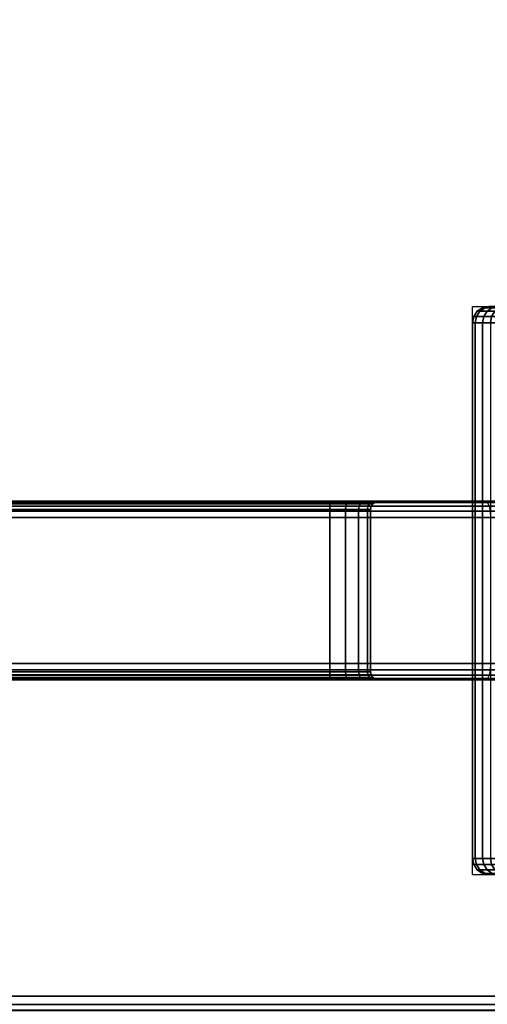
# Model space of a CAD drawing. Units: millimetres. Extents: x 7019 to 53433, y -4812 to 81661.
# Drawn here: x 9133 to 9190, y -4430 to -4308 of the extents above; entities that cross this region are included whole.
import ezdxf

# ---------------------------------------------------------------- set-up
doc = ezdxf.new("R2010")
doc.units = ezdxf.units.MM
doc.header["$LTSCALE"] = 200
doc.linetypes.add('HIDDEN', pattern=[0.375, 0.25, -0.125])
for name, color, linetype in [('72_HWAP_CA_D3_TOP', 7, 'Continuous'), ('72_HWAP_CA_D3_TRIM', 7, 'Continuous'), ('72_HWAP_INSERT', 7, 'Continuous'), ('72_HWAP_TL_D2_1', 2, 'Continuous'), ('72_HWAP_TL_D3_TABL-SUPPORT-TRIM', 7, 'Continuous')]:
    doc.layers.add(name, color=color, linetype=linetype)

# ---------------------------------------------------------------- blocks, each defined once
blk = doc.blocks.new('72HWAP_CA_D3_WTPX-4872-LHNR33_TOP')
for points, invisible_edges in [([(0.002, -0.002, 0), (0.002, -0.598, 0), (0.03681, -0.598, 0), (1.198, -0.002, 0)], 4), ([(1.198, -0.002, -0.0264), (0.03681, -0.598, -0.0264), (0.002, -0.598, -0.0264), (0.002, -0.002, -0.0264)], 1), ([(0.03681, -0.598, 0), (0.04609, -0.59768, 0), (0.05532, -0.59671, 0), (1.198, -0.002, 0)], 12), ([(0.05532, -0.59671, -0.0264), (0.04609, -0.59768, -0.0264), (0.03681, -0.598, -0.0264), (1.198, -0.002, -0.0264)], 12), ([(0.05532, -0.59671, 0), (0.06446, -0.59509, 0), (0.24957, -0.55575, 0), (1.198, -0.002, 0)], 12), ([(1.198, -0.002, -0.0264), (0.24957, -0.55575, -0.0264), (0.06446, -0.59509, -0.0264), (0.05532, -0.59671, -0.0264)], 9)]:
    blk.add_3dface(points, dxfattribs=dict(invisible_edges=invisible_edges))
blk = doc.blocks.new('72HWAP_CA_D3_WTPX-4872-LHNR33_TRIM')
mesh = blk.add_polymesh((2, 8))
for k, corner in enumerate([(0.002, -0.002, 0), (0.001, -0.002, -0.00027), (0.00027, -0.002, -0.001), (0, -0.002, -0.002), (0, -0.002, -0.0244), (0.00027, -0.002, -0.0254), (0.001, -0.002, -0.02613), (0.002, -0.002, -0.0264), (0.002, -0.598, 0), (0.001, -0.598, -0.00027), (0.00027, -0.598, -0.001), (0, -0.598, -0.002), (0, -0.598, -0.0244), (0.00027, -0.598, -0.0254), (0.001, -0.598, -0.02613), (0.002, -0.598, -0.0264)]):
    mesh.set_mesh_vertex(divmod(k, 8), corner)
blk = doc.blocks.new('XCAD02006518AC3FDF25DEE2C7669429AFD2EF')
at = {"layer": '72_HWAP_CA_D3_TOP', "color": 0}
blk.add_blockref('72HWAP_CA_D3_WTPX-4872-LHNR33_TOP', (0, 0, 0.73), dxfattribs=at)
at = {"layer": '72_HWAP_CA_D3_TRIM', "color": 0}
blk.add_blockref('72HWAP_CA_D3_WTPX-4872-LHNR33_TRIM', (0, 0, 0.73), dxfattribs=at)
blk = doc.blocks.new('72HWAP_TL_D3_TTSR_C_TABLE_SUPPORT_TRIM')
for points in [[(0.04108, -0.36061, 0.68548), (0.05908, -0.36061, 0.68548), (0.05908, -0.23939, 0.68548), (0.04108, -0.23939, 0.68548)], [(0.04108, -0.24524, 0.65209), (0.05908, -0.24524, 0.65209), (0.05908, -0.35477, 0.65209), (0.04108, -0.35477, 0.65209)], [(0.06008, -0.335, 0.67209), (0.04008, -0.335, 0.67209), (0.04008, -0.265, 0.67209), (0.06008, -0.265, 0.67209)], [(0.06008, -0.265, 0.66209), (0.04008, -0.265, 0.66209), (0.04008, -0.335, 0.66209), (0.06008, -0.335, 0.66209)], [(0.06008, -0.335, 0.66209), (0.04008, -0.335, 0.66209), (0.04008, -0.33692, 0.66247), (0.06008, -0.33692, 0.66247)], [(0.04008, -0.335, 0.67209), (0.06008, -0.335, 0.67209), (0.06008, -0.33692, 0.6717), (0.04008, -0.33692, 0.6717)], [(0.06008, -0.33854, 0.66355), (0.06008, -0.33692, 0.66247), (0.04008, -0.33692, 0.66247), (0.04008, -0.33854, 0.66355)], [(0.04008, -0.33692, 0.6717), (0.06008, -0.33692, 0.6717), (0.06008, -0.33854, 0.67062), (0.04008, -0.33854, 0.67062)], [(0.06008, -0.33962, 0.66517), (0.06008, -0.33854, 0.66355), (0.04008, -0.33854, 0.66355), (0.04008, -0.33962, 0.66517)], [(0.04008, -0.33962, 0.669), (0.04008, -0.33854, 0.67062), (0.06008, -0.33854, 0.67062), (0.06008, -0.33962, 0.669)], [(0.06008, -0.34, 0.66709), (0.06008, -0.33962, 0.66517), (0.04008, -0.33962, 0.66517), (0.04008, -0.34, 0.66709)], [(0.06008, -0.33962, 0.669), (0.06008, -0.34, 0.66709), (0.04008, -0.34, 0.66709), (0.04008, -0.33962, 0.669)]]:
    blk.add_3dface(points)
for points, invisible_edges in [([(0.03908, -0.2408, 0.68348), (0.03908, -0.265, 0.67309), (0.03908, -0.335, 0.67309), (0.03908, -0.35921, 0.68348)], 5), ([(0.06108, -0.35921, 0.68348), (0.06108, -0.335, 0.67309), (0.06108, -0.265, 0.67309), (0.06108, -0.2408, 0.68348)], 5), ([(0.03908, -0.265, 0.66109), (0.03908, -0.24578, 0.65409), (0.03908, -0.35422, 0.65409), (0.03908, -0.335, 0.66109)], 5), ([(0.06108, -0.335, 0.66109), (0.06108, -0.35422, 0.65409), (0.06108, -0.24578, 0.65409), (0.06108, -0.265, 0.66109)], 5), ([(0.03908, -0.3373, 0.67263), (0.03908, -0.33925, 0.67133), (0.03908, -0.35921, 0.68348), (0.03908, -0.335, 0.67309)], 6), ([(0.03908, -0.3373, 0.66154), (0.03908, -0.335, 0.66109), (0.03908, -0.35422, 0.65409), (0.03908, -0.33925, 0.66284)], 6), ([(0.06108, -0.35921, 0.68348), (0.06108, -0.33925, 0.67133), (0.06108, -0.3373, 0.67263), (0.06108, -0.335, 0.67309)], 9), ([(0.06108, -0.35422, 0.65409), (0.06108, -0.335, 0.66109), (0.06108, -0.3373, 0.66154), (0.06108, -0.33925, 0.66284)], 9), ([(0.03908, -0.33925, 0.67133), (0.03908, -0.34055, 0.66938), (0.03908, -0.341, 0.66709), (0.03908, -0.35921, 0.68348)], 12), ([(0.03908, -0.34055, 0.66479), (0.03908, -0.33925, 0.66284), (0.03908, -0.35422, 0.65409), (0.03908, -0.341, 0.66709)], 6), ([(0.06108, -0.341, 0.66709), (0.06108, -0.34055, 0.66938), (0.06108, -0.33925, 0.67133), (0.06108, -0.35921, 0.68348)], 12), ([(0.06108, -0.35422, 0.65409), (0.06108, -0.33925, 0.66284), (0.06108, -0.34055, 0.66479), (0.06108, -0.341, 0.66709)], 9), ([(0.03908, -0.3529, 0.65895), (0.03908, -0.35257, 0.66607), (0.03908, -0.341, 0.66709), (0.03908, -0.35422, 0.65409)], 6), ([(0.03908, -0.3538, 0.67308), (0.03908, -0.341, 0.66709), (0.03908, -0.35257, 0.66607), (0.03908, -0.3538, 0.67308)], 3), ([(0.03908, -0.3538, 0.67308), (0.03908, -0.35652, 0.67965), (0.03908, -0.35921, 0.68348), (0.03908, -0.341, 0.66709)], 12), ([(0.06108, -0.35921, 0.68348), (0.06108, -0.35652, 0.67965), (0.06108, -0.3538, 0.67308), (0.06108, -0.341, 0.66709)], 12), ([(0.06108, -0.35257, 0.66607), (0.06108, -0.341, 0.66709), (0.06108, -0.3538, 0.67308)], 3), ([(0.06108, -0.341, 0.66709), (0.06108, -0.35257, 0.66607), (0.06108, -0.3529, 0.65895), (0.06108, -0.35422, 0.65409)], 9)]:
    blk.add_3dface(points, dxfattribs=dict(invisible_edges=invisible_edges))
mesh = blk.add_polymesh((2, 5))
for k, corner in enumerate([(0.03908, -0.35921, 0.68348), (0.03923, -0.35975, 0.68424), (0.03967, -0.3602, 0.68489), (0.04032, -0.36051, 0.68533), (0.04108, -0.36061, 0.68548), (0.03908, -0.2408, 0.68348), (0.03923, -0.24026, 0.68424), (0.03967, -0.23981, 0.68489), (0.04032, -0.2395, 0.68533), (0.04108, -0.23939, 0.68548)]):
    mesh.set_mesh_vertex(divmod(k, 5), corner)
mesh = blk.add_polymesh((2, 5))
for k, corner in enumerate([(0.05908, -0.36061, 0.68548), (0.05985, -0.36051, 0.68533), (0.0605, -0.3602, 0.68489), (0.06093, -0.35975, 0.68424), (0.06108, -0.35921, 0.68348), (0.05908, -0.23939, 0.68548), (0.05985, -0.2395, 0.68533), (0.0605, -0.23981, 0.68489), (0.06093, -0.24026, 0.68424), (0.06108, -0.2408, 0.68348)]):
    mesh.set_mesh_vertex(divmod(k, 5), corner)
mesh = blk.add_polymesh((2, 5))
for k, corner in enumerate([(0.04108, -0.35477, 0.65209), (0.04032, -0.35472, 0.65224), (0.03967, -0.35461, 0.65267), (0.03923, -0.35443, 0.65332), (0.03908, -0.35422, 0.65409), (0.04108, -0.24524, 0.65209), (0.04032, -0.24528, 0.65224), (0.03967, -0.2454, 0.65267), (0.03923, -0.24558, 0.65332), (0.03908, -0.24578, 0.65409)]):
    mesh.set_mesh_vertex(divmod(k, 5), corner)
mesh = blk.add_polymesh((2, 5))
for k, corner in enumerate([(0.06108, -0.35422, 0.65409), (0.06093, -0.35443, 0.65332), (0.0605, -0.35461, 0.65267), (0.05985, -0.35472, 0.65224), (0.05908, -0.35477, 0.65209), (0.06108, -0.24578, 0.65409), (0.06093, -0.24558, 0.65332), (0.0605, -0.2454, 0.65267), (0.05985, -0.24528, 0.65224), (0.05908, -0.24524, 0.65209)]):
    mesh.set_mesh_vertex(divmod(k, 5), corner)
mesh = blk.add_polymesh((2, 5))
for k, corner in enumerate([(0.03908, -0.265, 0.67309), (0.03916, -0.265, 0.6727), (0.03938, -0.265, 0.67238), (0.0397, -0.265, 0.67216), (0.04008, -0.265, 0.67209), (0.03908, -0.335, 0.67309), (0.03916, -0.335, 0.6727), (0.03938, -0.335, 0.67238), (0.0397, -0.335, 0.67216), (0.04008, -0.335, 0.67209)]):
    mesh.set_mesh_vertex(divmod(k, 5), corner)
mesh = blk.add_polymesh((2, 5))
for k, corner in enumerate([(0.03908, -0.335, 0.66109), (0.03916, -0.335, 0.66147), (0.03938, -0.335, 0.66179), (0.0397, -0.335, 0.66201), (0.04008, -0.335, 0.66209), (0.03908, -0.265, 0.66109), (0.03916, -0.265, 0.66147), (0.03938, -0.265, 0.66179), (0.0397, -0.265, 0.66201), (0.04008, -0.265, 0.66209)]):
    mesh.set_mesh_vertex(divmod(k, 5), corner)
mesh = blk.add_polymesh((2, 5))
for k, corner in enumerate([(0.06108, -0.335, 0.67309), (0.06101, -0.335, 0.6727), (0.06079, -0.335, 0.67238), (0.06047, -0.335, 0.67216), (0.06008, -0.335, 0.67209), (0.06108, -0.265, 0.67309), (0.06101, -0.265, 0.6727), (0.06079, -0.265, 0.67238), (0.06047, -0.265, 0.67216), (0.06008, -0.265, 0.67209)]):
    mesh.set_mesh_vertex(divmod(k, 5), corner)
mesh = blk.add_polymesh((2, 5))
for k, corner in enumerate([(0.06108, -0.265, 0.66109), (0.06101, -0.265, 0.66147), (0.06079, -0.265, 0.66179), (0.06047, -0.265, 0.66201), (0.06008, -0.265, 0.66209), (0.06108, -0.335, 0.66109), (0.06101, -0.335, 0.66147), (0.06079, -0.335, 0.66179), (0.06047, -0.335, 0.66201), (0.06008, -0.335, 0.66209)]):
    mesh.set_mesh_vertex(divmod(k, 5), corner)
mesh = blk.add_polymesh((9, 5))
for k, corner in enumerate([(0.03908, -0.335, 0.67309), (0.03916, -0.335, 0.6727), (0.03938, -0.335, 0.67238), (0.0397, -0.335, 0.67216), (0.04008, -0.335, 0.67209), (0.03908, -0.3373, 0.67263), (0.03916, -0.33715, 0.67227), (0.03938, -0.33703, 0.67198), (0.0397, -0.33695, 0.67177), (0.04008, -0.33692, 0.6717), (0.03908, -0.33925, 0.67133), (0.03916, -0.33898, 0.67106), (0.03938, -0.33875, 0.67083), (0.0397, -0.33859, 0.67067), (0.04008, -0.33854, 0.67062), (0.03908, -0.34055, 0.66938), (0.03916, -0.34019, 0.66923), (0.03938, -0.33989, 0.66911), (0.0397, -0.33969, 0.66903), (0.04008, -0.33962, 0.669), (0.03908, -0.341, 0.66709), (0.03916, -0.34062, 0.66709), (0.03938, -0.3403, 0.66709), (0.0397, -0.34008, 0.66709), (0.04008, -0.34, 0.66709), (0.03908, -0.34055, 0.66479), (0.03916, -0.34019, 0.66494), (0.03938, -0.33989, 0.66506), (0.0397, -0.33969, 0.66514), (0.04008, -0.33962, 0.66517), (0.03908, -0.33925, 0.66284), (0.03916, -0.33898, 0.66311), (0.03938, -0.33875, 0.66334), (0.0397, -0.33859, 0.6635), (0.04008, -0.33854, 0.66355), (0.03908, -0.3373, 0.66154), (0.03916, -0.33715, 0.6619), (0.03938, -0.33703, 0.6622), (0.0397, -0.33695, 0.6624), (0.04008, -0.33692, 0.66247), (0.03908, -0.335, 0.66109), (0.03916, -0.335, 0.66147), (0.03938, -0.335, 0.66179), (0.0397, -0.335, 0.66201), (0.04008, -0.335, 0.66209)]):
    mesh.set_mesh_vertex(divmod(k, 5), corner)
mesh = blk.add_polymesh((9, 5))
for k, corner in enumerate([(0.06108, -0.335, 0.66109), (0.06101, -0.335, 0.66147), (0.06079, -0.335, 0.66179), (0.06047, -0.335, 0.66201), (0.06008, -0.335, 0.66209), (0.06108, -0.3373, 0.66154), (0.06101, -0.33715, 0.6619), (0.06079, -0.33703, 0.6622), (0.06047, -0.33695, 0.6624), (0.06008, -0.33692, 0.66247), (0.06108, -0.33925, 0.66284), (0.06101, -0.33898, 0.66311), (0.06079, -0.33875, 0.66334), (0.06047, -0.33859, 0.6635), (0.06008, -0.33854, 0.66355), (0.06108, -0.34055, 0.66479), (0.06101, -0.34019, 0.66494), (0.06079, -0.33989, 0.66506), (0.06047, -0.33969, 0.66514), (0.06008, -0.33962, 0.66517), (0.06108, -0.341, 0.66709), (0.06101, -0.34062, 0.66709), (0.06079, -0.3403, 0.66709), (0.06047, -0.34008, 0.66709), (0.06008, -0.34, 0.66709), (0.06108, -0.34055, 0.66938), (0.06101, -0.34019, 0.66923), (0.06079, -0.33989, 0.66911), (0.06047, -0.33969, 0.66903), (0.06008, -0.33962, 0.669), (0.06108, -0.33925, 0.67133), (0.06101, -0.33898, 0.67106), (0.06079, -0.33875, 0.67083), (0.06047, -0.33859, 0.67067), (0.06008, -0.33854, 0.67062), (0.06108, -0.3373, 0.67263), (0.06101, -0.33715, 0.67227), (0.06079, -0.33703, 0.67198), (0.06047, -0.33695, 0.67177), (0.06008, -0.33692, 0.6717), (0.06108, -0.335, 0.67309), (0.06101, -0.335, 0.6727), (0.06079, -0.335, 0.67238), (0.06047, -0.335, 0.67216), (0.06008, -0.335, 0.67209)]):
    mesh.set_mesh_vertex(divmod(k, 5), corner)
mesh = blk.add_polymesh((19, 5))
for k, corner in enumerate([(0.01708, -0.41551, 0.65279), (0.01632, -0.41537, 0.65285), (0.01567, -0.41496, 0.653), (0.01523, -0.41435, 0.65322), (0.01508, -0.41363, 0.65348), (0.01708, -0.41234, 0.64642), (0.01632, -0.41221, 0.6465), (0.01567, -0.41185, 0.64674), (0.01523, -0.4113, 0.64709), (0.01508, -0.41066, 0.6475), (0.01708, -0.40786, 0.64089), (0.01632, -0.40775, 0.641), (0.01567, -0.40744, 0.64131), (0.01523, -0.40699, 0.64177), (0.01508, -0.40645, 0.64231), (0.01708, -0.40228, 0.63647), (0.01632, -0.4022, 0.6366), (0.01567, -0.40197, 0.63697), (0.01523, -0.40162, 0.63752), (0.01508, -0.40121, 0.63816), (0.01708, -0.39587, 0.63337), (0.01632, -0.39582, 0.63351), (0.01567, -0.39567, 0.63392), (0.01523, -0.39546, 0.63453), (0.01508, -0.3952, 0.63526), (0.01708, -0.38894, 0.63174), (0.01632, -0.38892, 0.63189), (0.01567, -0.38887, 0.63232), (0.01523, -0.38879, 0.63296), (0.01508, -0.3887, 0.63372), (0.01708, -0.38182, 0.63166), (0.01632, -0.38184, 0.63181), (0.01567, -0.38188, 0.63224), (0.01523, -0.38194, 0.63288), (0.01508, -0.38202, 0.63365), (0.01708, -0.37486, 0.63312), (0.01632, -0.3749, 0.63327), (0.01567, -0.37504, 0.63368), (0.01523, -0.37524, 0.6343), (0.01508, -0.37548, 0.63502), (0.01708, -0.36838, 0.63607), (0.01632, -0.36846, 0.63621), (0.01567, -0.36868, 0.63658), (0.01523, -0.36901, 0.63714), (0.01508, -0.3694, 0.63779), (0.01708, -0.3627, 0.64036), (0.01632, -0.3628, 0.64047), (0.01567, -0.3631, 0.64079), (0.01523, -0.36354, 0.64126), (0.01508, -0.36407, 0.64182), (0.01708, -0.35809, 0.64579), (0.01632, -0.35821, 0.64587), (0.01567, -0.35857, 0.64612), (0.01523, -0.35911, 0.64648), (0.01508, -0.35974, 0.64691), (0.01708, -0.35477, 0.65209), (0.01632, -0.35491, 0.65214), (0.01567, -0.35531, 0.6523), (0.01523, -0.35591, 0.65254), (0.01508, -0.35663, 0.65282), (0.01708, -0.3529, 0.65895), (0.01632, -0.35305, 0.65898), (0.01567, -0.35348, 0.65905), (0.01523, -0.35412, 0.65915), (0.01508, -0.35487, 0.65926), (0.01708, -0.35257, 0.66607), (0.01632, -0.35272, 0.66606), (0.01567, -0.35315, 0.66603), (0.01523, -0.3538, 0.66599), (0.01508, -0.35456, 0.66594), (0.01708, -0.3538, 0.67308), (0.01632, -0.35394, 0.67303), (0.01567, -0.35436, 0.67291), (0.01523, -0.35498, 0.67273), (0.01508, -0.35572, 0.67252), (0.01708, -0.35652, 0.67965), (0.01632, -0.35665, 0.67958), (0.01567, -0.35703, 0.67937), (0.01523, -0.3576, 0.67906), (0.01508, -0.35827, 0.67869), (0.01708, -0.36061, 0.68548), (0.01632, -0.36073, 0.68538), (0.01567, -0.36105, 0.68509), (0.01523, -0.36154, 0.68466), (0.01508, -0.36211, 0.68416), (0.01708, -0.36587, 0.69027), (0.01632, -0.36596, 0.69015), (0.01567, -0.36622, 0.6898), (0.01523, -0.3666, 0.68928), (0.01508, -0.36705, 0.68866), (0.01708, -0.37205, 0.69381), (0.01632, -0.37211, 0.69367), (0.01567, -0.37229, 0.69327), (0.01523, -0.37255, 0.69268), (0.01508, -0.37285, 0.69197)]):
    mesh.set_mesh_vertex(divmod(k, 5), corner)
mesh = blk.add_polymesh((2, 8))
for k, corner in enumerate([(0.01708, -0.35477, 0.65209), (0.01708, -0.3529, 0.65895), (0.01708, -0.35257, 0.66607), (0.01708, -0.3538, 0.67308), (0.01708, -0.35652, 0.67965), (0.01708, -0.36061, 0.68548), (0.01708, -0.36587, 0.69027), (0.01708, -0.37205, 0.69381), (0.08308, -0.35477, 0.65209), (0.08308, -0.3529, 0.65895), (0.08308, -0.35257, 0.66607), (0.08308, -0.3538, 0.67308), (0.08308, -0.35652, 0.67965), (0.08308, -0.36061, 0.68548), (0.08308, -0.36587, 0.69027), (0.08308, -0.37205, 0.69381)]):
    mesh.set_mesh_vertex(divmod(k, 8), corner)
mesh = blk.add_polymesh((19, 5))
for k, corner in enumerate([(0.08308, -0.37205, 0.69381), (0.08385, -0.37211, 0.69367), (0.0845, -0.37229, 0.69327), (0.08493, -0.37255, 0.69268), (0.08508, -0.37285, 0.69197), (0.08308, -0.36587, 0.69027), (0.08385, -0.36596, 0.69015), (0.0845, -0.36622, 0.6898), (0.08493, -0.3666, 0.68928), (0.08508, -0.36705, 0.68866), (0.08308, -0.36061, 0.68548), (0.08385, -0.36073, 0.68538), (0.0845, -0.36105, 0.68509), (0.08493, -0.36154, 0.68466), (0.08508, -0.36211, 0.68416), (0.08308, -0.35652, 0.67965), (0.08385, -0.35665, 0.67958), (0.0845, -0.35703, 0.67937), (0.08493, -0.3576, 0.67906), (0.08508, -0.35827, 0.67869), (0.08308, -0.3538, 0.67308), (0.08385, -0.35394, 0.67303), (0.0845, -0.35436, 0.67291), (0.08493, -0.35498, 0.67273), (0.08508, -0.35572, 0.67252), (0.08308, -0.35257, 0.66607), (0.08385, -0.35272, 0.66606), (0.0845, -0.35315, 0.66603), (0.08493, -0.3538, 0.66599), (0.08508, -0.35456, 0.66594), (0.08308, -0.3529, 0.65895), (0.08385, -0.35305, 0.65898), (0.0845, -0.35348, 0.65905), (0.08493, -0.35412, 0.65915), (0.08508, -0.35487, 0.65926), (0.08308, -0.35477, 0.65209), (0.08385, -0.35491, 0.65214), (0.0845, -0.35531, 0.6523), (0.08493, -0.35591, 0.65254), (0.08508, -0.35663, 0.65282), (0.08308, -0.35809, 0.64579), (0.08385, -0.35821, 0.64587), (0.0845, -0.35857, 0.64612), (0.08493, -0.35911, 0.64648), (0.08508, -0.35974, 0.64691), (0.08308, -0.3627, 0.64036), (0.08385, -0.3628, 0.64047), (0.0845, -0.3631, 0.64079), (0.08493, -0.36354, 0.64126), (0.08508, -0.36407, 0.64182), (0.08308, -0.36838, 0.63607), (0.08385, -0.36846, 0.63621), (0.0845, -0.36868, 0.63658), (0.08493, -0.36901, 0.63714), (0.08508, -0.3694, 0.63779), (0.08308, -0.37486, 0.63312), (0.08385, -0.3749, 0.63327), (0.0845, -0.37504, 0.63368), (0.08493, -0.37524, 0.6343), (0.08508, -0.37548, 0.63502), (0.08308, -0.38182, 0.63166), (0.08385, -0.38184, 0.63181), (0.0845, -0.38188, 0.63224), (0.08493, -0.38194, 0.63288), (0.08508, -0.38202, 0.63365), (0.08308, -0.38894, 0.63174), (0.08385, -0.38892, 0.63189), (0.0845, -0.38887, 0.63232), (0.08493, -0.38879, 0.63296), (0.08508, -0.3887, 0.63372), (0.08308, -0.39587, 0.63337), (0.08385, -0.39582, 0.63351), (0.0845, -0.39567, 0.63392), (0.08493, -0.39546, 0.63453), (0.08508, -0.3952, 0.63526), (0.08308, -0.40228, 0.63647), (0.08385, -0.4022, 0.6366), (0.0845, -0.40197, 0.63697), (0.08493, -0.40162, 0.63752), (0.08508, -0.40121, 0.63816), (0.08308, -0.40786, 0.64089), (0.08385, -0.40775, 0.641), (0.0845, -0.40744, 0.64131), (0.08493, -0.40699, 0.64177), (0.08508, -0.40645, 0.64231), (0.08308, -0.41234, 0.64642), (0.08385, -0.41221, 0.6465), (0.0845, -0.41185, 0.64674), (0.08493, -0.4113, 0.64709), (0.08508, -0.41066, 0.6475), (0.08308, -0.41551, 0.65279), (0.08385, -0.41537, 0.65285), (0.0845, -0.41496, 0.653), (0.08493, -0.41435, 0.65322), (0.08508, -0.41363, 0.65348)]):
    mesh.set_mesh_vertex(divmod(k, 5), corner)
blk = doc.blocks.new('72_HWAP_TL_D2_TTLA-A-I_600')
at = {"layer": '72_HWAP_TL_D2_1', "linetype": 'HIDDEN'}
for p, q in [((0.039, -0.35257), (0.039, -0.24743)), ((0.061, -0.24743), (0.061, -0.35257)), ((0.015, -0.35257), (0.085, -0.35257)), ((0.015, -0.35257), (0.015, -0.435)), ((0.085, -0.35257), (0.085, -0.435))]:
    blk.add_line(p, q, dxfattribs=at)
blk = doc.blocks.new('72hwap_tl22813E74757654708B52479C96CAA647C')
blk.add_blockref('72_HWAP_TL_D2_TTLA-A-I_600', (0, 0))
blk = doc.blocks.new('XCAD0308AA4705B1DB3382BF3B3329736BBBF1')
at = {"color": 7}
blk.add_blockref('72hwap_tl22813E74757654708B52479C96CAA647C', (0, 0), dxfattribs=at)
at = {"layer": '72_HWAP_TL_D3_TABL-SUPPORT-TRIM', "color": 0}
blk.add_blockref('72HWAP_TL_D3_TTSR_C_TABLE_SUPPORT_TRIM', (-0.00008, 0), dxfattribs=at)

msp = doc.modelspace()

# ---------------------------------------------------------------- block references
at = {"layer": '72_HWAP_INSERT', "xscale": 999.9999999990687, "yscale": 999.9999999993015, "zscale": 999.9999999993937, "rotation": 90}
for name, p in [('XCAD02006518AC3FDF25DEE2C7669429AFD2EF', (8833.98, -4430.77, -0.03)), ('XCAD0308AA4705B1DB3382BF3B3329736BBBF1', (8835.73, -4428.77))]:
    msp.add_blockref(name, p, dxfattribs=at)

doc.saveas('drawing.dxf')
